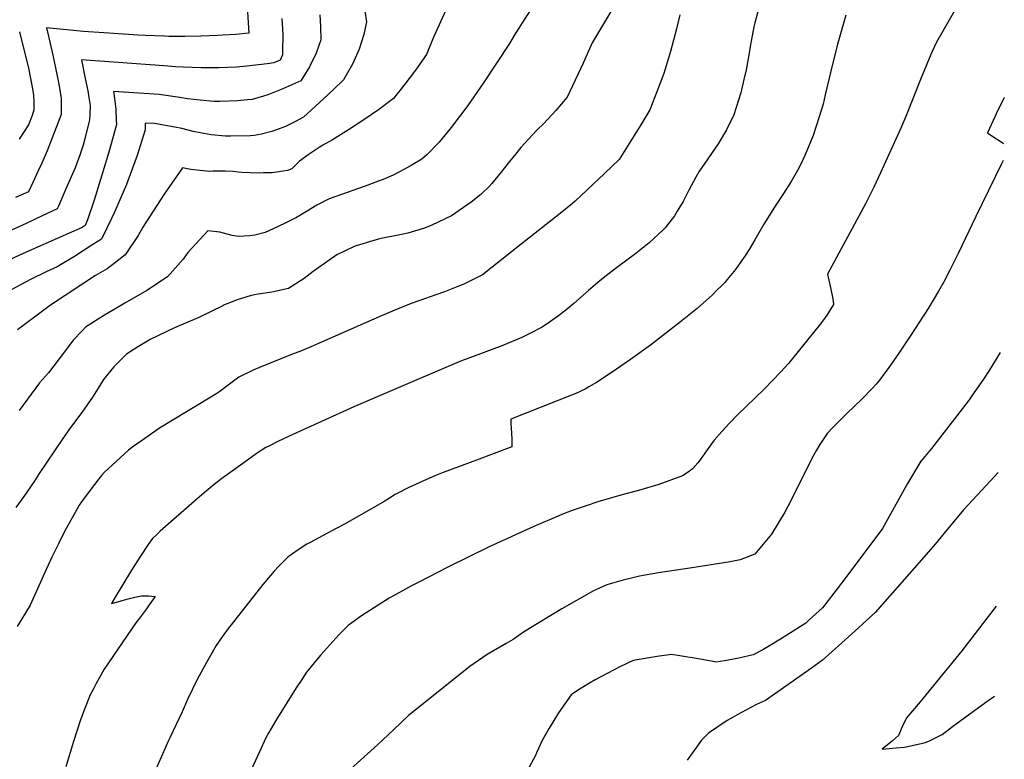
# Model space of a CAD drawing. Units: inches. Extents: x 2551383 to 2556839, y 1550908 to 1556356.
# Drawn here: x 2556032 to 2556754, y 1555154 to 1555696 of the extents above; entities that cross this region are included whole.
import ezdxf

# ---------------------------------------------------------------- set-up
doc = ezdxf.new("R2010")
doc.units = ezdxf.units.IN
doc.header["$MEASUREMENT"] = 0
doc.layers.add('tile_2465_23_contour_10ft', color=162, linetype='Continuous')

msp = doc.modelspace()

# ---------------------------------------------------------------- linework, layer by layer
at = {"layer": 'tile_2465_23_contour_10ft'}
for points, elevation in [([(2556422.9, 1555728.28), (2556401.64, 1555695.84), (2556397.87, 1555689.94), (2556395.16, 1555685.69), (2556391.19, 1555678.55), (2556372.08, 1555649.84), (2556360.52, 1555633.34), (2556348.31, 1555617.05), (2556339.48, 1555606.25), (2556330.85, 1555597.43), (2556326.8, 1555594.02), (2556319.1, 1555589.32), (2556314.25, 1555586.62), (2556305.83, 1555582.2), (2556298.42, 1555579.09), (2556295.54, 1555577.92), (2556287.32, 1555574.81), (2556272.84, 1555569.76), (2556258.89, 1555564.75), (2556250.02, 1555560.17), (2556242.4, 1555555.65), (2556234.93, 1555551.09), (2556226.66, 1555546.93), (2556217.97, 1555542.91), (2556212.19, 1555540.28), (2556204.47, 1555538.25), (2556200.78, 1555537.84), (2556196.54, 1555537.46), (2556192.52, 1555537.13), (2556187.94, 1555537.89), (2556178.92, 1555540.34), (2556170.19, 1555541.45), (2556155.37, 1555525.47), (2556152.14, 1555520.7), (2556140.66, 1555507.59), (2556125.35, 1555497.77), (2556109.39, 1555488.29), (2556105.58, 1555486.12), (2556094.38, 1555479.67), (2556080.56, 1555470.77), (2556078.27, 1555468.45), (2556071.36, 1555461.38), (2556065.7, 1555453.7), (2556053.37, 1555437.26), (2556046.69, 1555430.13), (2556031.88, 1555409.65)], 6910), ([(2556471.08, 1555712.13), (2556457, 1555688.25), (2556451.75, 1555679.11), (2556444.96, 1555664.29), (2556439.11, 1555651.83), (2556433.25, 1555639.36), (2556424.96, 1555629.51), (2556416.15, 1555620.14), (2556411.09, 1555615.22), (2556399.49, 1555602.48), (2556395.78, 1555597.87), (2556391.21, 1555592.1), (2556384.73, 1555584.09), (2556378.2, 1555576.08), (2556376.14, 1555573.89), (2556370.14, 1555568.12), (2556362.98, 1555562.32), (2556348.64, 1555552.32), (2556334.31, 1555545.47), (2556328.8, 1555543.37), (2556316.55, 1555539.8), (2556311.89, 1555538.6), (2556295.83, 1555535.65), (2556278.64, 1555530.4), (2556276.69, 1555529.66), (2556264.71, 1555523.81), (2556262.95, 1555522.7), (2556259.65, 1555520.45), (2556247.18, 1555511.6), (2556240.72, 1555506.53), (2556229.16, 1555499.1), (2556216.99, 1555496.34), (2556207.02, 1555494.9), (2556204.23, 1555494.44), (2556201.17, 1555493.7), (2556192.43, 1555491.14), (2556181.66, 1555487), (2556181.03, 1555486.46), (2556163.51, 1555477.79), (2556145.75, 1555470.25), (2556127.75, 1555461.9), (2556119.28, 1555456.74), (2556110.54, 1555450.93), (2556109.5, 1555450.14), (2556101.25, 1555441.82), (2556093.74, 1555432.36), (2556092.1, 1555429.99), (2556085.49, 1555419.53), (2556077.74, 1555408.27), (2556069.56, 1555397.36), (2556063.36, 1555388.53), (2556046.45, 1555363.51), (2556042.87, 1555357.68), (2556035.18, 1555346.76), (2556029.42, 1555338.67)], 6900), ([(2556724.48, 1555715.59), (2556704.01, 1555679.59), (2556700.65, 1555672.83), (2556699.7, 1555670.52), (2556692.28, 1555652.39), (2556681.93, 1555626.32), (2556677.73, 1555616.6), (2556662.98, 1555583.99), (2556658.05, 1555573.5), (2556652.06, 1555561.6), (2556624.05, 1555509.57), (2556626.52, 1555498.75), (2556627.9, 1555491.51), (2556628.44, 1555487.49), (2556623.95, 1555480.34), (2556621.97, 1555477.24), (2556617.89, 1555472), (2556598.45, 1555447.91), (2556595.4, 1555444.22), (2556589.96, 1555438.04), (2556583.77, 1555431.63), (2556577.54, 1555425.42), (2556558.16, 1555406.62), (2556552.23, 1555400.54), (2556546.54, 1555394.37), (2556541.13, 1555388.13), (2556541.12, 1555388.11), (2556541.11, 1555388.1), (2556535.83, 1555381), (2556530.7, 1555373.73), (2556529.05, 1555371.46), (2556525.09, 1555366.96), (2556522.69, 1555364.95), (2556517.89, 1555361.81), (2556500.48, 1555355.66), (2556485.57, 1555351.24), (2556472.64, 1555347.75), (2556455.75, 1555342.76), (2556447.34, 1555339.99), (2556436.96, 1555336.38), (2556430.55, 1555333.94), (2556427.35, 1555332.66), (2556408.94, 1555324.68), (2556376.16, 1555309.86), (2556345.95, 1555295.01), (2556324.55, 1555284.07), (2556319.71, 1555281.55), (2556302.98, 1555272.22), (2556292.09, 1555265.51), (2556282.67, 1555259.32), (2556272.86, 1555252.36), (2556265.99, 1555245.45), (2556259.4, 1555238.11), (2556252.88, 1555230.67), (2556251.47, 1555229.05), (2556242.48, 1555218.01), (2556238.85, 1555212.7), (2556234.69, 1555206.6), (2556219.82, 1555182.6), (2556214.81, 1555173.76), (2556212.64, 1555169.92), (2556207.85, 1555159.72), (2556199.4, 1555141.02)], 6860), ([(2556347.04, 1555708.85), (2556335.67, 1555683.78), (2556332.13, 1555675.37), (2556330.3, 1555670.48), (2556322.25, 1555659.2), (2556314.49, 1555648.97), (2556306.21, 1555638.47), (2556295.22, 1555630.12), (2556284.34, 1555622.76), (2556273.16, 1555615.38), (2556261.3, 1555608), (2556254.41, 1555604.09), (2556251.63, 1555602.57), (2556247.93, 1555600.06), (2556244.34, 1555597.51), (2556237.29, 1555592.41), (2556237.27, 1555592.4), (2556237.23, 1555592.36), (2556234.87, 1555589.99), (2556232.44, 1555587.61), (2556231.58, 1555586.82), (2556228.39, 1555585.69), (2556225.38, 1555585.07), (2556217.13, 1555584.01), (2556210.91, 1555583.78), (2556208.15, 1555583.74), (2556201.18, 1555583.94), (2556195.31, 1555584.22), (2556192.19, 1555584.48), (2556188.63, 1555584.82), (2556183.04, 1555585.13), (2556177.33, 1555585.23), (2556173.76, 1555584.99), (2556171.3, 1555584.79), (2556157.56, 1555586.3), (2556151.45, 1555587.5), (2556138.2, 1555568.24), (2556122.56, 1555544.05), (2556119.03, 1555538.04), (2556109.6, 1555523.85), (2556101.56, 1555517.49), (2556096.23, 1555513.67), (2556087.89, 1555508.56), (2556054.94, 1555486.84), (2556030.76, 1555468.77)], 6920), ([(2556574.06, 1555705.58), (2556570.78, 1555693.67), (2556570.2, 1555690.94), (2556567.48, 1555676.53), (2556566.68, 1555671.64), (2556564.42, 1555659.25), (2556562.83, 1555652.18), (2556560.56, 1555642.44), (2556555.54, 1555626.32), (2556550.03, 1555615.34), (2556543.95, 1555605.15), (2556539.06, 1555598.01), (2556534.11, 1555591.09), (2556529.74, 1555584.62), (2556527.6, 1555580.64), (2556522.54, 1555571.18), (2556518.25, 1555562.93), (2556513.94, 1555555.85), (2556511.87, 1555552.47), (2556505.09, 1555543.6), (2556503.7, 1555542.17), (2556493.41, 1555532.51), (2556483.65, 1555524.78), (2556469.36, 1555514.21), (2556460.97, 1555507.8), (2556455.7, 1555503.46), (2556448.89, 1555497.64), (2556438.15, 1555488.21), (2556433.56, 1555484.36), (2556427.09, 1555479.05), (2556421.01, 1555474.89), (2556414.97, 1555470.8), (2556405.61, 1555466), (2556400.14, 1555463.31), (2556384.9, 1555456.97), (2556381.55, 1555455.68), (2556369.74, 1555451.34), (2556355.88, 1555446.06), (2556323.15, 1555432.35), (2556277.17, 1555412.51), (2556229.69, 1555391), (2556220.95, 1555386.84), (2556215.66, 1555384.17), (2556212.69, 1555382.53), (2556209.17, 1555380.56), (2556206.24, 1555378.57), (2556186.25, 1555364.05), (2556180.43, 1555359.83), (2556174.75, 1555355.53), (2556168.97, 1555350.73), (2556162.17, 1555344.99), (2556135.29, 1555321.45), (2556132.45, 1555318.77), (2556129.48, 1555315.89), (2556126.41, 1555311.6), (2556120.7, 1555303.05), (2556114.27, 1555292.71), (2556102.21, 1555272.91), (2556099.61, 1555268.35), (2556104.23, 1555269.47), (2556109.03, 1555271), (2556112.79, 1555271.98), (2556116.64, 1555272.93), (2556121.4, 1555274.04), (2556126.5, 1555273.92), (2556131.62, 1555273.51), (2556127.19, 1555267.27), (2556125.1, 1555264.5), (2556119.95, 1555257.6), (2556117.38, 1555254.14), (2556094.09, 1555220.33), (2556090.38, 1555213.69), (2556088.24, 1555209.81), (2556086.24, 1555205.88), (2556083.95, 1555201.32), (2556080.17, 1555192.18), (2556076.89, 1555183.07), (2556071.59, 1555167.13), (2556066.11, 1555148.62)], 6880), ([(2556224.34, 1555697.01), (2556224.65, 1555693.18), (2556224.97, 1555684.79), (2556224.91, 1555672.73), (2556224.87, 1555670.23), (2556223.1, 1555666.33), (2556218.36, 1555664.52), (2556213.45, 1555663.8), (2556198.58, 1555662.05), (2556191.14, 1555661.33), (2556178.14, 1555660.8), (2556165.14, 1555660.88), (2556152.12, 1555661.23), (2556146.34, 1555661.5), (2556137.97, 1555662.28), (2556077.47, 1555666.8), (2556080.18, 1555653.01), (2556082.08, 1555643.88), (2556082.95, 1555639.02), (2556083.77, 1555633.13), (2556083.69, 1555627.07), (2556083.43, 1555622.75), (2556080.2, 1555609.87), (2556078.67, 1555604.21), (2556076.66, 1555597.65), (2556072.93, 1555587.66), (2556066.42, 1555572.55), (2556060.64, 1555559.57), (2556059.72, 1555557.56), (2556048.73, 1555552.3), (2556037.02, 1555546.88), (2555987.76, 1555524.65)], 6950), ([(2556252.02, 1555699.67), (2556252.57, 1555691.03), (2556252.99, 1555681.32), (2556249.4, 1555671.66), (2556244.53, 1555661.49), (2556238.32, 1555651.36), (2556224.97, 1555645.4), (2556213.95, 1555641.03), (2556210.99, 1555640.07), (2556202.51, 1555637.68), (2556199.25, 1555637.3), (2556191.81, 1555636.63), (2556178.82, 1555636.12), (2556174.52, 1555636.22), (2556164.42, 1555637.02), (2556155.26, 1555638.07), (2556149.47, 1555639.03), (2556134.55, 1555641.23), (2556100.86, 1555643.57), (2556101.46, 1555640.38), (2556102.7, 1555630.52), (2556103.04, 1555622.42), (2556103.15, 1555619.18), (2556098.11, 1555600.69), (2556092.53, 1555582.3), (2556086.73, 1555563.95), (2556081.9, 1555549.37), (2556080.12, 1555545.22), (2556078.07, 1555543.95), (2556068.04, 1555539.4), (2556032.65, 1555523.73), (2556022.76, 1555519.11)], 6940), ([(2556285.05, 1555702.45), (2556286.44, 1555694.5), (2556284.36, 1555685.14), (2556282.64, 1555679.77), (2556280.93, 1555674.55), (2556276.19, 1555663.59), (2556272.41, 1555657.15), (2556269.37, 1555652.05), (2556261.84, 1555644.64), (2556254.94, 1555638.07), (2556240.14, 1555624.79), (2556234.3, 1555621.55), (2556226.87, 1555617.88), (2556220.38, 1555615.49), (2556216.88, 1555614.25), (2556209.29, 1555612.26), (2556204.07, 1555611.36), (2556201.12, 1555610.88), (2556186.62, 1555610.75), (2556183.07, 1555610.82), (2556172.53, 1555611.67), (2556164.55, 1555613.11), (2556159.35, 1555614.13), (2556150.92, 1555616.3), (2556145.94, 1555617.29), (2556131.1, 1555619.97), (2556124.11, 1555620.36), (2556124.16, 1555615.38), (2556119.41, 1555599.82), (2556118.29, 1555596.51), (2556111.5, 1555577.92), (2556110.46, 1555575.4), (2556101.62, 1555555.12), (2556099.41, 1555550.41), (2556092.1, 1555535.39), (2556085.82, 1555531.27), (2556072.38, 1555522.6), (2556059.66, 1555515.08), (2556051.71, 1555511.4), (2556040.1, 1555505.74), (2556022.93, 1555496.36)], 6930), ([(2556199.23, 1555701.93), (2556199.93, 1555689.77), (2556200.04, 1555686.23), (2556190.49, 1555685.15), (2556181.07, 1555684.67), (2556177.5, 1555684.5), (2556165.01, 1555684.04), (2556153.21, 1555683.76), (2556141.46, 1555683.82), (2556138.35, 1555683.94), (2556124.44, 1555684.55), (2556119.13, 1555684.8), (2556093.86, 1555686.4), (2556078.89, 1555687.51), (2556051.98, 1555690.23), (2556053.13, 1555685.11), (2556056.51, 1555670.1), (2556059.72, 1555655.01), (2556061.46, 1555646.16), (2556062.66, 1555638.24), (2556062.56, 1555626.52), (2556052.33, 1555599.93), (2556048.39, 1555591.04), (2556045.63, 1555584.94), (2556041.8, 1555576.7), (2556038.7, 1555570.09), (2556029.15, 1555565.87)], 6960), ([(2556515.9, 1555699.55), (2556513.33, 1555689.45), (2556509.05, 1555672.89), (2556504.05, 1555656.75), (2556499.04, 1555643.26), (2556493.97, 1555629.99), (2556487.32, 1555619.12), (2556471.36, 1555593.55), (2556460.73, 1555583.35), (2556439.28, 1555563.22), (2556437.31, 1555561.4), (2556428.26, 1555554.14), (2556399.7, 1555531.54), (2556371.23, 1555509.17), (2556357.54, 1555502.37), (2556354.52, 1555501.08), (2556343.38, 1555496.67), (2556337.1, 1555494.43), (2556328.77, 1555491.5), (2556319.9, 1555488.3), (2556314.25, 1555486.22), (2556309.96, 1555484.47), (2556297.78, 1555479.46), (2556247.21, 1555457.1), (2556238.64, 1555453.5), (2556231.38, 1555450.7), (2556207.92, 1555441.38), (2556203.32, 1555439.22), (2556192.79, 1555434.23), (2556186.86, 1555429.67), (2556178.88, 1555423.72), (2556176.65, 1555422.13), (2556162.98, 1555413.91), (2556154.37, 1555408.79), (2556134.63, 1555396.87), (2556119.67, 1555386.42), (2556116.43, 1555384.11), (2556111.94, 1555380.59), (2556094.06, 1555364.37), (2556092.26, 1555362.18), (2556090.27, 1555359.68), (2556083.82, 1555351.48), (2556077.62, 1555342.84), (2556075.92, 1555340.35), (2556072.81, 1555335), (2556065.41, 1555321.67), (2556060.71, 1555312.06), (2556055.9, 1555302.2), (2556050.32, 1555290.69), (2556048.41, 1555286.09), (2556039.91, 1555267.07), (2556030.3, 1555251.4)], 6890), ([(2556637.61, 1555699.42), (2556631.26, 1555677.09), (2556626.28, 1555657.41), (2556622.4, 1555641.03), (2556620.77, 1555634.23), (2556618.01, 1555625.03), (2556613.58, 1555611.22), (2556611.86, 1555607.06), (2556607.45, 1555596.63), (2556604.25, 1555589.83), (2556602.08, 1555585.57), (2556597.38, 1555577.6), (2556591.78, 1555568.74), (2556585.21, 1555558.73), (2556577.46, 1555546.37), (2556570.88, 1555534.92), (2556566.57, 1555527.64), (2556564.1, 1555523.68), (2556556.65, 1555513.11), (2556550.66, 1555505.67), (2556548.73, 1555503.56), (2556546.33, 1555501.07), (2556543.1, 1555497.86), (2556539.83, 1555494.59), (2556528.51, 1555484.48), (2556516.34, 1555474.72), (2556494.35, 1555457.74), (2556479.69, 1555447.2), (2556465.54, 1555437.38), (2556454.87, 1555430.28), (2556449.1, 1555426.99), (2556446.41, 1555425.46), (2556443.94, 1555424.08), (2556440.83, 1555422.72), (2556436.39, 1555420.97), (2556403.82, 1555408.15), (2556391.96, 1555403.43), (2556392.09, 1555399.92), (2556392.48, 1555393.28), (2556392.69, 1555388.19), (2556392.84, 1555383.1), (2556366.88, 1555373.31), (2556342.59, 1555364.38), (2556336.33, 1555361.96), (2556330.34, 1555359.21), (2556316.97, 1555353.06), (2556309.74, 1555349.39), (2556307.44, 1555348.15), (2556303.25, 1555345.63), (2556299.21, 1555343.18), (2556270.6, 1555326.66), (2556264.19, 1555323.19), (2556254.58, 1555318.19), (2556245.06, 1555313.13), (2556242.73, 1555311.79), (2556236.27, 1555307.69), (2556232.12, 1555304.7), (2556230.45, 1555303.49), (2556229.06, 1555302.46), (2556221.75, 1555295.44), (2556218.6, 1555292.15), (2556211.78, 1555284.04), (2556210.42, 1555282.37), (2556187.13, 1555252.65), (2556185.06, 1555249.98), (2556180.5, 1555243.85), (2556176.19, 1555237.55), (2556169, 1555225.25), (2556162.3, 1555212.65), (2556155.21, 1555197.98), (2556151.37, 1555188.95), (2556142.26, 1555170), (2556141.29, 1555167.99), (2556126.99, 1555135.77)], 6870), ([(2556032.18, 1555687.14), (2556038.76, 1555660.67), (2556041.55, 1555645.35), (2556042.3, 1555640.63), (2556042.58, 1555636.13), (2556042.67, 1555630.11), (2556041.39, 1555626.01), (2556038.59, 1555619.14), (2556031.83, 1555608.65)], 6970), ([(2556753.59, 1555639.08), (2556753.43, 1555638.76), (2556748.65, 1555629.31), (2556746.88, 1555625.47), (2556741.21, 1555613.08), (2556744.34, 1555611.04), (2556752.05, 1555606.01), (2556753.05, 1555605.35)], 6850), ([(2556752.85, 1555592.85), (2556751.63, 1555590.56), (2556732.64, 1555551.78), (2556719.72, 1555524.74), (2556713.68, 1555512.5), (2556708.98, 1555503.62), (2556705.36, 1555497.09), (2556701.55, 1555490.6), (2556697.78, 1555484.46), (2556685.14, 1555465.04), (2556676.33, 1555451.84), (2556668.47, 1555440.64), (2556666.89, 1555438.44), (2556662.15, 1555432.08), (2556659.83, 1555429.17), (2556657.07, 1555426.01), (2556649.19, 1555418.02), (2556638.37, 1555407.78), (2556629.42, 1555398.77), (2556627.74, 1555397.06), (2556623.75, 1555392.97), (2556618.43, 1555384.9), (2556615.92, 1555380.69), (2556613.01, 1555375.64), (2556597.11, 1555343.67), (2556592.75, 1555335.19), (2556583.06, 1555319.15), (2556570.87, 1555304.45), (2556560.07, 1555300.34), (2556552.73, 1555298.98), (2556523.2, 1555294.23), (2556500.35, 1555290.79), (2556486.39, 1555288.34), (2556479.58, 1555286.79), (2556474.28, 1555285.38), (2556462.51, 1555282.05), (2556457.07, 1555279.65), (2556452.69, 1555277.63), (2556429.42, 1555264.36), (2556415.68, 1555256.2), (2556402.03, 1555247.77), (2556393.8, 1555241.94), (2556388.77, 1555239.14), (2556374.83, 1555230.99), (2556361.98, 1555222.2), (2556317.15, 1555186.29), (2556306.19, 1555175.73), (2556294.34, 1555164.87), (2556274.7, 1555147.07)], 6850), ([(2556750.59, 1555452.15), (2556742.47, 1555438.99), (2556738.23, 1555432.61), (2556730.29, 1555421.14), (2556727.8, 1555417.61), (2556718.82, 1555405.89), (2556700.33, 1555382), (2556694.09, 1555374.5), (2556692.33, 1555372.57), (2556682.56, 1555356.18), (2556664.32, 1555323.23), (2556636.71, 1555286.55), (2556628.63, 1555275.86), (2556620.48, 1555265.18), (2556610.74, 1555256.27), (2556608.17, 1555253.92), (2556598.87, 1555248.08), (2556589.56, 1555242.28), (2556580.23, 1555236.5), (2556576.67, 1555234.46), (2556569.6, 1555230.72), (2556559.2, 1555228.37), (2556548.71, 1555226.36), (2556542.24, 1555225.33), (2556539.02, 1555226.04), (2556530.67, 1555227.6), (2556515.99, 1555229.9), (2556509.71, 1555230.88), (2556499.25, 1555229.64), (2556481.63, 1555226.51), (2556471.88, 1555221.9), (2556453.8, 1555212.53), (2556449.63, 1555210), (2556440.87, 1555204.68), (2556436.3, 1555201.47), (2556427.04, 1555188.36), (2556420.22, 1555176.98), (2556416.15, 1555170.17), (2556415.11, 1555168.08), (2556410.99, 1555159.06), (2556410.25, 1555157.09), (2556405.53, 1555148.49)], 6840), ([(2556749.18, 1555364.42), (2556737.03, 1555351.3), (2556723.78, 1555336.95), (2556709.57, 1555319.99), (2556702.82, 1555311.81), (2556691.11, 1555298.39), (2556658.91, 1555261.66), (2556646.78, 1555250.6), (2556634.5, 1555239.56), (2556620.34, 1555226.91), (2556612.31, 1555220.96), (2556578.54, 1555197.28), (2556571.98, 1555194.3), (2556561.11, 1555188.53), (2556550.64, 1555182.53), (2556536.76, 1555173.44), (2556531.77, 1555168.28), (2556521.14, 1555153.64)], 6830), ([(2556747.6, 1555266.3), (2556722.57, 1555233.75), (2556691.93, 1555196.41), (2556682.1, 1555184.76), (2556679.96, 1555180.71), (2556678.76, 1555177.99), (2556675.98, 1555171.74), (2556671.61, 1555167.85), (2556664.18, 1555161.61), (2556674.37, 1555162.49), (2556680.45, 1555163.05), (2556694.97, 1555166.23), (2556698.27, 1555167.5), (2556708.03, 1555172.29), (2556715.52, 1555178.12), (2556740.08, 1555196.15), (2556745.66, 1555200.04), (2556746.55, 1555200.4)], 6820)]:
    msp.add_lwpolyline(points, dxfattribs=dict(at, elevation=elevation))

doc.saveas('drawing.dxf')
